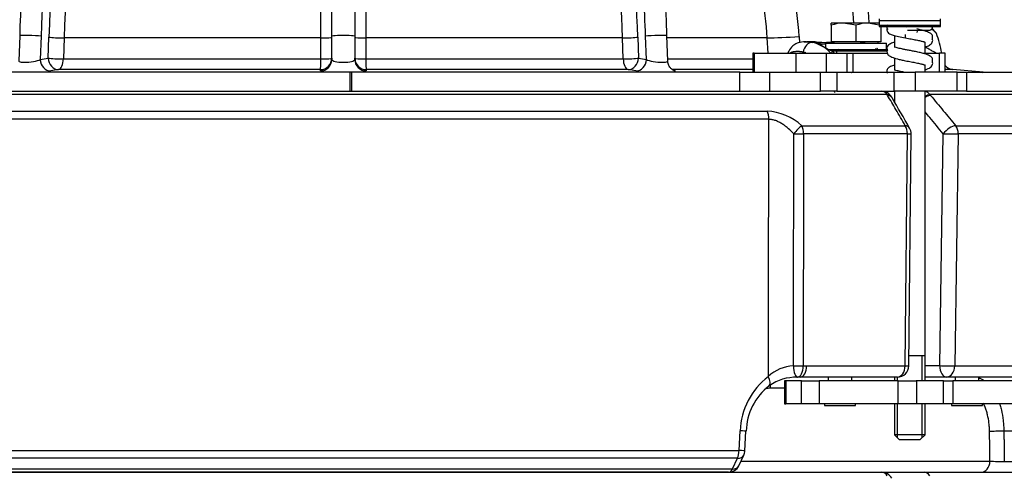
# Model space of a CAD drawing. Units: millimetres. Extents: x 0 to 916, y 1 to 1486.
# Drawn here: x 65 to 90, y 213 to 225 of the extents above; entities that cross this region are included whole.
import ezdxf
from ezdxf.enums import TextEntityAlignment as Align

# ---------------------------------------------------------------- set-up
doc = ezdxf.new("R2010")
doc.units = ezdxf.units.MM
for name, color, linetype in [('C__USERS_HALOUZK', 7, 'Continuous'), ('Default', 7, 'Continuous'), ('H03-318', 7, 'Continuous'), ('H03-320', 7, 'Continuous'), ('H03-333', 7, 'Continuous'), ('H03-340', 7, 'Continuous'), ('SCREW_DIN_933_M8', 7, 'Continuous'), ('STD-000621', 7, 'Continuous'), ('WASHER_DIN_125_1', 7, 'Continuous')]:
    doc.layers.add(name, color=color, linetype=linetype)
doc.styles.add('SEACAD_Arial_Narrow', font='ARIALN.TTF')
doc.dimstyles.new('ISO', dxfattribs={"dimtxt": 4.375, "dimasz": 4.375, "dimexe": 2.1875, "dimexo": 0, "dimgap": 1.09375, "dimtad": 1, "dimlfac": 10, "dimtxsty": 'SEACAD_Arial_Narrow', "dimblk1": '_SE_FILLED', "dimblk2": '_SE_FILLED', "dimsah": 1, "dimcen": 2.1875, "dimadec": 0, "dimazin": 0, "dimtfac": 0.75, "dimtdec": 3, "dimtmove": 0, "dimatfit": 3, "dimfxl": 1, "dimarcsym": 0})

# ---------------------------------------------------------------- blocks, each defined once
blk = doc.blocks.new('SE7')
at = {"layer": 'C__USERS_HALOUZK', "color": 7, "linetype": 'Continuous'}
for p, q in [((83.939, 224.338), (83.899, 224.338)), ((83.899, 224.338), (83.899, 223.838)), ((83.939, 224.338), (85.038, 224.338)), ((83.939, 224.338), (83.939, 223.838)), ((85.038, 224.338), (85.824, 224.338)), ((85.038, 223.838), (85.038, 224.338)), ((85.824, 224.338), (86.373, 224.338)), ((85.824, 224.338), (85.824, 223.838)), ((86.373, 224.338), (86.518, 224.338)), ((86.373, 223.838), (86.373, 224.338)), ((86.518, 224.338), (87.418, 224.338)), ((86.518, 224.338), (86.518, 223.838)), ((88.415, 224.338), (88.792, 224.338)), ((88.792, 223.838), (88.792, 224.338)), ((88.938, 224.338), (88.792, 224.338)), ((88.938, 223.838), (88.938, 224.338)), ((83.563, 223.838), (62.769, 223.838)), ((73.341, 223.838), (62.769, 223.838)), ((73.341, 223.338), (73.341, 223.838)), ((83.563, 223.838), (73.391, 223.838)), ((73.391, 223.338), (73.391, 223.838)), ((83.563, 223.338), (83.563, 223.838)), ((83.563, 223.838), (84.336, 223.838)), ((83.563, 223.338), (83.563, 223.838)), ((83.563, 223.838), (84.336, 223.838)), ((84.336, 223.838), (85.675, 223.838)), ((84.336, 223.838), (84.336, 223.338)), ((84.336, 223.838), (85.675, 223.838)), ((84.336, 223.838), (84.336, 223.338)), ((85.675, 223.338), (85.675, 223.838)), ((85.675, 223.838), (86.101, 223.838)), ((85.675, 223.338), (85.675, 223.838)), ((85.675, 223.838), (86.101, 223.838)), ((86.101, 223.838), (87.601, 223.838)), ((86.101, 223.838), (86.101, 223.338)), ((86.101, 223.838), (87.601, 223.838)), ((86.101, 223.838), (86.101, 223.338)), ((87.601, 223.338), (87.601, 223.838)), ((87.601, 223.838), (88.153, 223.838)), ((87.601, 223.338), (87.601, 223.838)), ((87.601, 223.838), (88.153, 223.838)), ((89.258, 223.838), (88.153, 223.838)), ((88.153, 223.838), (88.153, 223.338)), ((89.258, 223.838), (88.153, 223.838)), ((88.153, 223.838), (88.153, 223.338)), ((89.258, 223.338), (89.258, 223.838)), ((89.258, 223.838), (89.502, 223.838)), ((89.258, 223.338), (89.258, 223.838)), ((89.258, 223.838), (89.502, 223.838)), ((89.502, 223.838), (90.714, 223.838)), ((89.502, 223.838), (89.502, 223.338)), ((89.502, 223.838), (90.714, 223.838)), ((89.502, 223.838), (89.502, 223.338)), ((84.581, 223.338), (85.675, 223.338)), ((84.581, 223.338), (85.675, 223.338)), ((86.101, 223.338), (85.675, 223.338)), ((86.101, 223.338), (85.675, 223.338)), ((86.101, 223.338), (87.601, 223.338)), ((86.101, 223.338), (87.601, 223.338)), ((88.153, 223.338), (87.601, 223.338)), ((88.153, 223.338), (87.601, 223.338)), ((89.258, 223.338), (88.153, 223.338)), ((89.258, 223.338), (88.153, 223.338)), ((89.502, 223.338), (89.258, 223.338)), ((89.502, 223.338), (89.258, 223.338)), ((89.502, 223.338), (90.714, 223.338)), ((89.502, 223.338), (90.714, 223.338)), ((85.878, 215.838), (85.878, 215.738)), ((86.492, 215.738), (86.492, 215.838)), ((89.206, 215.838), (89.206, 215.738)), ((89.824, 215.738), (89.824, 215.838)), ((84.765, 215.738), (84.732, 215.738)), ((84.732, 215.738), (84.732, 215.138)), ((85.176, 215.738), (84.765, 215.738)), ((84.765, 215.738), (84.765, 215.138)), ((85.176, 215.738), (85.242, 215.738)), ((85.176, 215.138), (85.176, 215.738)), ((85.242, 215.738), (85.641, 215.738)), ((85.641, 215.738), (85.641, 215.138)), ((87.71, 215.738), (85.641, 215.738)), ((87.699, 215.738), (88.183, 215.738)), ((87.71, 215.138), (87.71, 215.738)), ((87.71, 215.738), (88.191, 215.738)), ((88.898, 215.738), (88.183, 215.738)), ((88.9, 215.738), (88.191, 215.738)), ((88.191, 215.738), (88.191, 215.138)), ((88.898, 215.138), (88.898, 215.738)), ((88.898, 215.738), (89.142, 215.738)), ((90.819, 215.738), (89.142, 215.738)), ((89.142, 215.738), (89.142, 215.138)), ((84.732, 215.138), (84.765, 215.138)), ((85.176, 215.138), (84.765, 215.138)), ((85.242, 215.138), (85.176, 215.138)), ((85.641, 215.138), (85.242, 215.138)), ((87.71, 215.138), (85.641, 215.138)), ((85.778, 215.138), (85.778, 215.088)), ((85.778, 215.088), (85.876, 215.088)), ((85.876, 215.088), (86.592, 215.088)), ((86.592, 215.088), (86.592, 215.138)), ((88.183, 215.138), (87.699, 215.138)), ((88.191, 215.138), (87.71, 215.138)), ((88.898, 215.138), (88.183, 215.138)), ((88.9, 215.138), (88.191, 215.138)), ((89.142, 215.138), (88.898, 215.138)), ((89.106, 215.138), (89.106, 215.088)), ((89.106, 215.088), (89.262, 215.088)), ((90.819, 215.138), (89.142, 215.138)), ((89.262, 215.088), (89.924, 215.088)), ((89.924, 215.088), (89.924, 215.138))]:
    blk.add_line(p, q, dxfattribs=at)
at = {"layer": 'H03-318', "color": 7, "linetype": 'Continuous'}
for p, q in [((85.532, 224.638), (85.307, 224.638)), ((85.216, 224.366), (85.213, 224.338)), ((85.85, 224.449), (85.834, 224.454)), ((85.867, 224.432), (85.85, 224.449)), ((85.87, 224.42), (85.867, 224.432)), ((85.88, 224.438), (86.14, 224.438)), ((85.88, 224.438), (85.9, 224.432)), ((85.9, 224.432), (85.91, 224.426)), ((85.91, 224.426), (85.988, 224.388)), ((86.105, 224.388), (85.988, 224.388)), ((85.988, 224.388), (86.042, 224.338)), ((86.106, 224.338), (86.105, 224.388)), ((86.14, 224.438), (87.441, 224.438))]:
    blk.add_line(p, q, dxfattribs=at)
for centre, radius, start, end in [((85.212, 223.594), 1.056, 51.4531, 76.5932), ((86.581, 223.658), 0.98, 77.0977, 87.6076), ((86.533, 223.649), 0.997, 73.2971, 77.2729), ((85.883, 224.484), 0.0543, 252.3674, 287.506), ((86.165, 224.62), 0.356, 214.283, 230.4505), ((86.533, 223.649), 0.997, 52.2185, 54.0798), ((84.554, 222.15), 2.559, 40.65, 41.2792)]:
    blk.add_arc(centre, radius, start, end, dxfattribs=at)
for centre, major_axis, ratio, start_param, end_param in [((85.426, 224.324), (-0.063, -0.293), 0.713888, 3.289677, 4.722356), ((85.88, 224.488), (0, -0.05), 0.990432, 5.621255, 6.283185), ((85.887, 224.464), (0.0449, 0.022), 0.885874, 3.953416, 4.795305), ((85.953, 224.388), (0.0328, 0.0377), 0.60246, 3.720741, 5.194683), ((86.14, 224.388), (0, 0.05), 0.707107, 0, 1.570796), ((86.741, 224.388), (-0.9, -0.001), 0.00137, 3.856247, 5.497514)]:
    blk.add_ellipse(centre, major_axis=major_axis, ratio=ratio, start_param=start_param, end_param=end_param, dxfattribs=at)
for points, degree, knots in [([(85.293, 224.638), (85.208, 224.634), (85.097, 224.625), (84.929, 224.528), (84.858, 224.427), (84.825, 224.358), (84.818, 224.342)], 3, [0, 0, 0, 0, 0.3070944, 0.468438, 0.6781263, 0.740277, 0.740277, 0.740277, 0.740277]), ([(85.247, 224.636), (85.259, 224.637), (85.276, 224.638), (85.294, 224.638), (85.3, 224.638)], 3, [0.73286858, 0.73286858, 0.73286858, 0.73286858, 0.77885443, 0.8032462, 0.8032462, 0.8032462, 0.8032462]), ([(85.3, 224.638), (85.308, 224.638), (85.33, 224.638), (85.367, 224.635), (85.411, 224.63), (85.442, 224.624), (85.457, 224.621)], 3, [0.8032462, 0.8032462, 0.8032462, 0.8032462, 0.8333268, 0.8883068, 0.9438431, 1, 1, 1, 1]), ([(85.867, 224.432), (85.778, 224.493), (85.698, 224.544), (85.577, 224.612), (85.536, 224.629), (85.519, 224.637), (85.518, 224.638), (85.521, 224.638)], 3, [0, 0, 0, 0, 0.125, 0.125, 0.25, 0.25, 0.2955688, 0.2955688, 0.2955688, 0.2955688]), ([(85.537, 224.636), (85.545, 224.635), (85.557, 224.634), (85.615, 224.627), (85.685, 224.622), (85.848, 224.622), (85.93, 224.625), (86.018, 224.629)], 3, [0.3336722, 0.3336722, 0.3336722, 0.3336722, 0.375, 0.375, 0.5, 0.5, 0.5943441, 0.5943441, 0.5943441, 0.5943441]), ([(85.714, 224.537), (85.711, 224.539), (85.672, 224.564), (85.608, 224.598), (85.559, 224.623), (85.546, 224.629), (85.546, 224.629)], 3, [0, 0, 0, 0, 0.0241978, 0.3453999, 0.6852558, 0.8343299, 0.8343299, 0.8343299, 0.8343299]), ([(85.793, 224.576), (85.732, 224.576), (85.681, 224.579), (85.636, 224.583), (85.629, 224.584), (85.622, 224.584)], 3, [0.5145683, 0.5145683, 0.5145683, 0.5145683, 0.625, 0.625, 0.6486106, 0.6486106, 0.6486106, 0.6486106]), ([(85.216, 224.366), (85.208, 224.367), (85.192, 224.37), (85.167, 224.374), (85.143, 224.376), (85.12, 224.378), (85.096, 224.379), (85.073, 224.38), (85.045, 224.379), (85.012, 224.377), (84.978, 224.374), (84.949, 224.369), (84.925, 224.363), (84.904, 224.355), (84.889, 224.347), (84.881, 224.341), (84.88, 224.34)], 3, [0, 0, 0, 0, 0.0398292, 0.079871, 0.1201391, 0.1606469, 0.2014077, 0.2424343, 0.2837394, 0.3537264, 0.4252192, 0.4823855, 0.5280755, 0.5755231, 0.6159607, 0.6259563, 0.6259563, 0.6259563, 0.6259563]), ([(86.508, 223.819), (86.507, 223.819), (86.499, 223.826), (86.491, 223.833), (86.484, 223.839)], 3, [0.9695887, 0.9695887, 0.9695887, 0.9695887, 0.97106969, 0.982125, 0.982125, 0.982125, 0.982125]), ([(86.05, 223.307), (86.046, 223.32), (86.042, 223.333), (86.04, 223.338), (86.038, 223.343)], 2, [0.04053121, 0.04053121, 0.04053121, 0.05883253, 0.05883253, 0.06557798, 0.06557798, 0.06557798])]:
    blk.add_open_spline(points, degree=degree, knots=knots, dxfattribs=at)
for points, degree in [([(86.844, 224.601), (86.83, 224.605), (86.815, 224.609), (86.8, 224.613)], 3), ([(85.29, 224.344), (85.253, 224.358), (85.216, 224.366)], 2), ([(87.174, 224.449), (87.167, 224.454), (87.159, 224.458), (87.152, 224.463)], 3), ([(85.797, 223.821), (85.791, 223.831), (85.784, 223.84)], 2)]:
    blk.add_open_spline(points, degree=degree, dxfattribs=at)
at = {"layer": 'H03-320', "color": 7, "linetype": 'Continuous'}
for p, q in [((72.577, 224.738), (72.577, 232.795)), ((73.755, 232.625), (73.755, 224.738)), ((72.866, 224.783), (72.866, 231.16)), ((73.466, 231.16), (73.466, 224.783)), ((88.608, 224.974), (88.69, 224.892)), ((64.683, 224.792), (64.662, 224.135)), ((65.242, 224.783), (65.223, 224.17)), ((65.43, 224.206), (65.448, 224.757)), ((65.847, 224.738), (65.83, 224.187)), ((72.577, 224.738), (65.847, 224.738)), ((72.577, 224.187), (72.577, 224.738)), ((72.866, 224.17), (72.866, 224.783)), ((73.466, 224.783), (73.466, 224.17)), ((80.485, 224.738), (73.755, 224.738)), ((73.755, 224.738), (73.755, 224.187)), ((80.502, 224.187), (80.485, 224.738)), ((80.884, 224.757), (80.902, 224.206)), ((81.109, 224.17), (81.09, 224.783)), ((84.279, 224.738), (81.628, 224.738)), ((81.67, 224.135), (81.649, 224.792)), ((84.301, 224.338), (84.279, 224.738)), ((85.116, 224.772), (85.126, 224.609)), ((65.223, 224.17), (65.43, 224.206)), ((65.83, 224.187), (72.577, 224.187)), ((72.866, 224.206), (72.866, 224.17)), ((73.466, 224.17), (73.466, 224.206)), ((73.755, 224.187), (80.502, 224.187)), ((80.902, 224.206), (81.109, 224.17)), ((81.669, 224.187), (83.899, 224.187)), ((65.702, 223.907), (65.495, 223.871)), ((72.567, 223.907), (65.702, 223.907)), ((72.567, 223.871), (72.567, 223.907)), ((73.765, 223.907), (73.765, 223.871)), ((80.63, 223.907), (73.765, 223.907)), ((80.837, 223.871), (80.63, 223.907)), ((83.899, 223.907), (81.792, 223.907)), ((81.859, 223.874), (81.875, 223.871)), ((89.143, 223.907), (88.938, 223.907)), ((89.936, 223.838), (89.143, 223.907)), ((89.73, 223.847), (89.73, 223.846)), ((89.73, 223.846), (89.822, 223.838))]:
    blk.add_line(p, q, dxfattribs=at)
for centre, radius, start, end in [((93.492, 224.098), 28.818, 161.7087, 178.6193), ((74.746, 224.116), 10.391, 3.62, 17.7017), ((49.23, 223.764), 32.436, 1.8161, 5.7218), ((74.93, 224.207), 9.364, 3.2539, 17.5099), ((2899.421, 489.246), 2825.252, 185.323801, 185.364106), ((88.619, 224.821), 0.1, 19.123, 45.0001), ((86.294, 223.927), 2.591, 9.1446, 21.0302), ((89.169, 224.206), 0.3, 219.854, 265), ((90.814, 231.685), 7.907, 262.1789, 263.4305)]:
    blk.add_arc(centre, radius, start, end, dxfattribs=at)
for centre, major_axis, ratio, start_param, end_param in [((73.426, 223.738), (0, 15.989), 0.5, 0.825272, 1.507014), ((73.676, 223.738), (0, 15.689), 0.5, 0.825272, 1.507014), ((73.426, 223.738), (0, 16.4), 0.5, 0.967374, 1.507059), ((72.656, 223.738), (0, 15.689), 0.5, 4.776171, 5.051327), ((72.906, 223.738), (0, 15.989), 0.5, 4.776171, 5.051327), ((72.906, 223.738), (0, 16.4), 0.5, 4.776126, 4.910637), ((64.983, 224.783), (0.3, -0.01), 0.055161, 0.524479, 3.141593), ((73.166, 224.783), (0.3, 0), 0.063694, 0, 3.141593), ((81.349, 224.783), (-0.3, -0.01), 0.055161, 3.141593, 5.758706), ((65.708, 224.757), (-0.3, 0.01), 0.0552, 0.524481, 2.057768), ((72.566, 224.757), (-0.3, 0), 0.063739, 1.608305, 3.141593), ((73.766, 224.757), (0.3, 0), 0.063739, 3.141593, 4.67488), ((80.625, 224.757), (0.3, 0.01), 0.0552, 4.225417, 5.758705), ((85.34, 224.834), (-1.498, -0.086), 0.032637, 0.780867, 1.418224), ((65.483, 224.17), (0.052, -0.296), 0.862734, 4.56266, 6.130271), ((65.69, 224.206), (-0.3, 0.01), 0.0552, 0.524481, 2.057851), ((65.69, 224.206), (0.052, -0.296), 0.862735, 4.562665, 6.130194), ((65.69, 224.206), (0, -0.3), 0.467178, 0.087266, 1.507059), ((72.566, 224.206), (0.3, 0), 0.9962, 4.715657, 6.283185), ((72.566, 224.206), (0, -0.3), 0.037494, 0.087266, 1.507059), ((72.566, 224.17), (-0.3, 0), 0.9962, 1.573982, 3.141593), ((72.566, 224.206), (-0.3, 0), 0.063739, 1.608223, 3.141593), ((73.766, 224.206), (0.3, 0), 0.9962, 3.141593, 4.709121), ((73.766, 224.206), (-0.3, 0), 0.063739, 0, 1.53337), ((73.766, 224.17), (0.3, 0), 0.9962, 3.141593, 4.709204), ((73.766, 224.206), (0, -0.3), 0.037494, 4.776126, 6.195919), ((80.642, 224.206), (-0.3, -0.01), 0.0552, 1.083742, 2.617112), ((80.642, 224.206), (0, -0.3), 0.467178, 4.776126, 6.195919), ((80.642, 224.206), (0.052, 0.296), 0.862735, 3.294584, 4.862113), ((80.849, 224.17), (0.052, 0.296), 0.862734, 3.294507, 4.862118), ((81.889, 224.17), (0.052, 0.296), 0.862734, 3.141889, 3.288136)]:
    blk.add_ellipse(centre, major_axis=major_axis, ratio=ratio, start_param=start_param, end_param=end_param, dxfattribs=at)
for points, knots in [([(86.798, 226.737), (86.828, 226.408), (86.859, 226.079), (86.889, 225.75), (86.907, 225.558), (86.925, 225.367), (86.942, 225.176), (86.944, 225.16), (86.945, 225.144), (86.947, 225.128)], [0, 0, 0, 0, 0.3762311, 0.3762311, 0.3762311, 0.5951763, 0.5951763, 0.5951763, 0.613269, 0.613269, 0.613269, 0.613269]), ([(88.714, 224.853), (88.714, 224.853), (88.699, 224.868), (88.647, 224.917), (88.622, 224.942), (88.589, 224.973)], [0.5003999, 0.5003999, 0.5003999, 0.5003999, 0.625, 0.625, 0.7026178, 0.7026178, 0.7026178, 0.7026178]), ([(88.722, 224.329), (88.699, 224.342), (88.661, 224.363), (88.605, 224.394), (88.562, 224.418), (88.516, 224.443), (88.471, 224.468), (88.441, 224.484), (88.428, 224.492)], [0.7057451, 0.7057451, 0.7057451, 0.7057451, 0.7564071, 0.7782943, 0.8002294, 0.8222138, 0.8442485, 0.8608172, 0.8608172, 0.8608172, 0.8608172]), ([(64.662, 224.134), (64.662, 224.129), (64.665, 224.124), (64.69, 224.107), (64.741, 224.099), (64.88, 224.099), (64.965, 224.107), (65.119, 224.134), (65.184, 224.151), (65.223, 224.17)], [0.1696163, 0.1696163, 0.1696163, 0.1696163, 0.25, 0.25, 0.5, 0.5, 0.75, 0.75, 1, 1, 1, 1]), ([(72.866, 224.17), (72.866, 224.151), (72.897, 224.133), (73.006, 224.107), (73.086, 224.099), (73.246, 224.099), (73.325, 224.107), (73.436, 224.134), (73.466, 224.151), (73.466, 224.17)], [0, 0, 0, 0, 0.25, 0.25, 0.5, 0.5, 0.75, 0.75, 1, 1, 1, 1]), ([(81.109, 224.17), (81.149, 224.151), (81.214, 224.133), (81.366, 224.107), (81.452, 224.099), (81.591, 224.099), (81.642, 224.107), (81.668, 224.125), (81.67, 224.129), (81.67, 224.134)], [0, 0, 0, 0, 0.25, 0.25, 0.5, 0.5, 0.75, 0.75, 0.8311143, 0.8311143, 0.8311143, 0.8311143]), ([(81.861, 223.87), (81.861, 223.87), (81.858, 223.87), (81.842, 223.876), (81.805, 223.894), (81.747, 223.938), (81.695, 224.014), (81.668, 224.089), (81.672, 224.128), (81.673, 224.134)], [0.1942385, 0.1942385, 0.1942385, 0.1942385, 0.2725237, 0.3514733, 0.4370515, 0.586262, 0.76737, 0.9663377, 1, 1, 1, 1])]:
    blk.add_open_spline(points, degree=3, knots=knots, dxfattribs=at)
at = {"layer": 'H03-333', "color": 7, "linetype": 'Continuous'}
for p, q in [((87.422, 223.25), (58.91, 223.25)), ((61.751, 223.338), (84.581, 223.338)), ((87.433, 223.23), (87.422, 223.25)), ((88.542, 223.25), (88.559, 223.23)), ((94.134, 223.25), (88.542, 223.25)), ((87.55, 223.168), (87.541, 223.184)), ((62.056, 222.819), (84.276, 222.819)), ((84.321, 222.602), (62.011, 222.602)), ((85.183, 222.435), (87.893, 222.435)), ((87.952, 222.218), (85.232, 222.218)), ((87.891, 216.133), (87.952, 222.218)), ((87.988, 216.135), (88.049, 222.22)), ((88.801, 216.138), (88.889, 222.223)), ((89.282, 222.218), (89.194, 216.133)), ((89.217, 222.435), (91.335, 222.435)), ((91.408, 222.218), (89.282, 222.218)), ((85.218, 216.13), (85.31, 216.133)), ((85.31, 216.133), (87.891, 216.133)), ((88.415, 216.138), (88.801, 216.138)), ((89.194, 216.133), (91.228, 216.133)), ((87.688, 215.838), (85.142, 215.838)), ((88.973, 215.838), (88.415, 215.838)), ((90.979, 215.838), (88.973, 215.838)), ((84.732, 215.543), (84.352, 215.543)), ((83.54, 213.912), (83.568, 214.427)), ((83.694, 213.902), (83.721, 214.416)), ((91.416, 214.417), (90.481, 214.417)), ((62.792, 213.912), (83.54, 213.912)), ((83.497, 213.706), (62.835, 213.706)), ((83.366, 213.426), (83.497, 213.706)), ((83.534, 213.511), (83.666, 213.79)), ((83.6, 213.633), (90.116, 213.633)), ((90.492, 213.622), (91.174, 213.622)), ((59.054, 213.338), (87.278, 213.338)), ((62.966, 213.426), (83.366, 213.426)), ((83.263, 213.338), (63.069, 213.338)), ((87.278, 213.338), (88.387, 213.338)), ((88.387, 213.338), (93.922, 213.338))]:
    blk.add_line(p, q, dxfattribs=at)
for centre, radius, start, end in [((87.278, 223.038), 0.3, 29.2465, 90), ((-108.304, 109.089), 226.655, 29.98744, 30.21964), ((84.168, 221.299), 1.524, 48.1912, 85.9332), ((87.75, 222.223), 0.3, 359.4214, 30.0526), ((84.99, 215.156), 0.974, 91.6314, 134.5995), ((87.688, 216.138), 0.3, 270, 359.4213), ((85.452, 214.351), 1.886, 127.4022, 177.7016), ((85.042, 214.583), 1.251, 88.9818, 124.6441), ((85.142, 214.806), 1.032, 90.0043, 94.1215), ((85.276, 214.379), 1.551, 127.5324, 178.6335), ((83.394, 213.918), 0.3, 334.8447, 356.9485), ((83.263, 213.638), 0.3, 270, 334.8446), ((90.431, 218.194), 4.572, 266.0479, 270.7638), ((87.278, 213.038), 0.3, 29.2465, 90)]:
    blk.add_arc(centre, radius, start, end, dxfattribs=at)
for centre, major_axis, ratio, start_param, end_param in [((87.278, 223.038), (0, -0.3), 0.679891, 2.356194, 3.141593), ((87.278, 223.038), (-0.262, -0.147), 0.593211, 3.137392, 3.841439), ((88.387, 223.038), (0, 0.3), 0.733313, 5.497787, 6.152687), ((88.387, 223.038), (0.229, 0.194), 0.393321, 0.55025, 1.131284), ((87.289, 223.018), (-0.26, -0.15), 0.581932, 3.140193, 3.8331), ((88.403, 223.018), (0.231, 0.191), 0.407473, 0.554312, 1.197232), ((84.166, 222.607), (0, -0.3), 0.519158, 1.553343, 2.356194), ((85.066, 222.223), (-0.188, -0.234), 0.227907, 3.792254, 4.915606), ((85.066, 222.223), (0.3, -0.001), 0.019394, 4.40732, 5.296699), ((85.066, 222.223), (0, 0.3), 0.551669, 4.694936, 5.497787), ((87.75, 222.223), (-0.26, -0.15), 0.581735, 3.141593, 3.836839), ((87.75, 222.223), (0, -0.3), 0.67606, 1.553343, 2.356194), ((87.75, 222.223), (-0.3, 0.003), 0.014421, 2.313251, 3.141593), ((89.061, 222.223), (0.231, 0.191), 0.407335, 0.550883, 2.028803), ((89.061, 222.223), (0.3, -0.004), 0.010097, 4.101597, 5.540876), ((89.061, 222.223), (0, -0.3), 0.736847, 1.553343, 2.356194), ((85.052, 216.135), (-0.014, 0.3), 0.298628, 1.574834, 3.167997), ((85.052, 216.135), (0.3, -0.001), 0.019402, 4.40971, 5.299184), ((85.052, 216.135), (-0.021, 0.299), 0.551919, 3.111372, 4.655805), ((85.142, 216.138), (0, -0.3), 0.557945, 0, 1.553343), ((87.688, 216.138), (0, 0.3), 0.676542, 3.141593, 4.694936), ((87.688, 216.138), (-0.3, 0.003), 0.014422, 2.313906, 3.141317), ((88.973, 216.138), (0, 0.3), 0.573576, 1.570796, 3.141593), ((88.973, 216.138), (0.3, -0.004), 0.010098, 4.101597, 5.540221), ((88.973, 216.138), (0, 0.3), 0.736404, 3.141593, 4.694936), ((84.15, 215.855), (-0.178, 0.241), 0.431898, 3.133927, 4.38227), ((84.531, 215.538), (0, 0.3), 0.597619, 1.247817, 1.553343), ((83.422, 214.432), (-0.3, 0.016), 0.009732, 3.130989, 4.203176), ((90.354, 214.401), (0.3, 0.004), 0.051411, 1.134361, 2.548561), ((83.394, 213.918), (0, -0.3), 0.486231, 0.785398, 1.553343), ((83.394, 213.918), (-0.272, 0.128), 0.624374, 2.229107, 3.141593), ((83.394, 213.918), (-0.3, 0.016), 0.009673, 3.141238, 4.204429), ((83.263, 213.638), (-0.272, 0.128), 0.624376, 2.229289, 3.141631), ((89.867, 213.638), (0, 0.3), 0.830553, 3.141593, 4.694936), ((83.263, 213.638), (0, -0.3), 0.486454, 0, 0.785398), ((87.278, 213.038), (0, -0.3), 0.679891, 2.356194, 3.141593), ((88.387, 213.038), (0, 0.3), 0.733313, 5.497787, 6.283185)]:
    blk.add_ellipse(centre, major_axis=major_axis, ratio=ratio, start_param=start_param, end_param=end_param, dxfattribs=at)
for points, knots in [([(87.893, 222.435), (87.812, 222.576), (87.73, 222.716), (87.649, 222.857), (87.648, 222.858), (87.648, 222.859), (87.647, 222.861), (87.576, 222.984), (87.505, 223.107), (87.433, 223.23)], [0, 0, 0, 0, 0.531038, 0.531038, 0.531038, 0.535249, 0.535249, 0.535249, 1, 1, 1, 1]), ([(88.559, 223.23), (88.67, 223.096), (88.781, 222.962), (88.892, 222.828), (89, 222.697), (89.109, 222.566), (89.217, 222.435)], [0, 0, 0, 0, 0.505787, 0.505787, 0.505787, 1, 1, 1, 1]), ([(88.889, 222.223), (88.771, 222.365), (88.654, 222.507), (88.537, 222.648), (88.496, 222.697), (88.456, 222.747), (88.415, 222.796)], [0, 0, 0, 0, 0.5352507, 0.5352507, 0.5352507, 0.7202234, 0.7202234, 0.7202234, 0.7202234]), ([(84.307, 215.849), (84.308, 216.27), (84.308, 216.691), (84.309, 217.112), (84.313, 218.942), (84.317, 220.772), (84.321, 222.602)], [0, 0, 0, 0, 0.18693, 0.18693, 0.18693, 1, 1, 1, 1]), ([(84.976, 222.217), (84.932, 222.266), (84.885, 222.313), (84.81, 222.378), (84.785, 222.4), (84.732, 222.44), (84.704, 222.46), (84.648, 222.496), (84.619, 222.512), (84.561, 222.542), (84.531, 222.556), (84.47, 222.578), (84.44, 222.586), (84.38, 222.598), (84.35, 222.601), (84.321, 222.602)], [0, 0, 0, 0, 0.25, 0.25, 0.375, 0.375, 0.5, 0.5, 0.625, 0.625, 0.75, 0.75, 0.875, 0.875, 1, 1, 1, 1]), ([(84.963, 216.13), (84.964, 216.592), (84.965, 217.055), (84.966, 217.517), (84.969, 219.084), (84.973, 220.651), (84.976, 222.217)], [0, 0, 0, 0, 0.227933, 0.227933, 0.227933, 1, 1, 1, 1]), ([(85.232, 222.218), (85.23, 221.476), (85.228, 220.735), (85.227, 219.993), (85.224, 218.706), (85.221, 217.418), (85.218, 216.13)], [0, 0, 0, 0, 0.365319, 0.365319, 0.365319, 1, 1, 1, 1]), ([(89.827, 215.812), (89.827, 215.812), (89.828, 215.812), (89.854, 215.803), (89.88, 215.792), (89.925, 215.768), (89.946, 215.756), (89.966, 215.742)], [0.1241156, 0.1241156, 0.1241156, 0.1241156, 0.125, 0.125, 0.1875, 0.1875, 0.2380854, 0.2380854, 0.2380854, 0.2380854]), ([(90.106, 214.406), (90.105, 214.444), (90.104, 214.483), (90.098, 214.558), (90.095, 214.596), (90.081, 214.707), (90.068, 214.779), (90.043, 214.882), (90.034, 214.916), (90.013, 214.982), (90.002, 215.014), (89.975, 215.081), (89.96, 215.116), (89.943, 215.15)], [0, 0, 0, 0, 0.0625, 0.0625, 0.125, 0.125, 0.25, 0.25, 0.3125, 0.3125, 0.375, 0.375, 0.4493113, 0.4493113, 0.4493113, 0.4493113]), ([(90.366, 215.14), (90.371, 215.126), (90.376, 215.111), (90.393, 215.055), (90.404, 215.013), (90.435, 214.883), (90.451, 214.794), (90.468, 214.655), (90.472, 214.607), (90.478, 214.512), (90.48, 214.465), (90.481, 214.417)], [0.6650373, 0.6650373, 0.6650373, 0.6650373, 0.6875, 0.6875, 0.75, 0.75, 0.875, 0.875, 0.9375, 0.9375, 1, 1, 1, 1]), ([(90.116, 213.633), (90.113, 213.833), (90.111, 214.032), (90.108, 214.232), (90.107, 214.29), (90.106, 214.348), (90.106, 214.406)], [0, 0, 0, 0, 0.774846, 0.774846, 0.774846, 1, 1, 1, 1])]:
    blk.add_open_spline(points, degree=3, knots=knots, dxfattribs=at)
for points, degree in [([(84.352, 215.543), (84.311, 215.543), (84.27, 215.54), (84.229, 215.534)], 3), ([(90.481, 214.417), (90.486, 214.019), (90.492, 213.622)], 2)]:
    blk.add_open_spline(points, degree=degree, dxfattribs=at)
at = {"layer": 'H03-340', "color": 7, "linetype": 'Continuous'}
for centre, major_axis, ratio, start_param, end_param in [((87.919, 224.838), (-0.0191, -0.0982), 0.188525, 4.89737, 6.283185), ((88.177, 224.874), (0.02, 0.098), 0.319089, 4.861989, 5.506475), ((87.919, 224.838), (-0.0191, -0.0982), 0.188525, 0, 0.029491)]:
    blk.add_ellipse(centre, major_axis=major_axis, ratio=ratio, start_param=start_param, end_param=end_param, dxfattribs=at)
for points, knots in [([(87.435, 225.078), (87.434, 225.076), (87.428, 225.071), (87.418, 225.048), (87.414, 225.017), (87.419, 224.986), (87.428, 224.969), (87.433, 224.961)], [0, 0, 0, 0, 0.0096903, 0.0436356, 0.0814609, 0.1241296, 0.1657633, 0.1657633, 0.1657633, 0.1657633]), ([(87.422, 224.985), (87.421, 224.984), (87.417, 224.97), (87.413, 224.941), (87.422, 224.909), (87.441, 224.876), (87.487, 224.841), (87.577, 224.808), (87.719, 224.775), (87.831, 224.753), (87.901, 224.74)], [0.1430795, 0.1430795, 0.1430795, 0.1430795, 0.1482953, 0.2109424, 0.2507181, 0.3013732, 0.4311793, 0.5963994, 0.7886797, 1, 1, 1, 1]), ([(87.933, 225.021), (87.908, 225.025), (87.874, 225.031), (87.841, 225.037), (87.833, 225.038)], [0.3302836, 0.3302836, 0.3302836, 0.3302836, 0.4229852, 0.4580387, 0.4580387, 0.4580387, 0.4580387]), ([(87.953, 224.939), (87.983, 224.939), (88.057, 224.94), (88.192, 224.94), (88.33, 224.94), (88.438, 224.939), (88.493, 224.939), (88.508, 224.939), (88.51, 224.939), (88.51, 224.939)], [0, 0, 0, 0, 0.0830803, 0.2428235, 0.4030249, 0.5631545, 0.7229863, 0.8021369, 0.8193466, 0.8193466, 0.8193466, 0.8193466]), ([(88.604, 224.709), (88.608, 224.717), (88.617, 224.746), (88.611, 224.797), (88.583, 224.839), (88.531, 224.878), (88.436, 224.915), (88.314, 224.947), (88.242, 224.963), (88.198, 224.972)], [0.7598788, 0.7598788, 0.7598788, 0.7598788, 0.7720336, 0.8018966, 0.8236514, 0.8645879, 0.9241679, 0.9601961, 1, 1, 1, 1]), ([(88.416, 224.937), (88.419, 224.937), (88.43, 224.937), (88.453, 224.938), (88.467, 224.938), (88.477, 224.938)], [0.9393988, 0.9393988, 0.9393988, 0.9393988, 0.94804424, 0.96684064, 1, 1, 1, 1]), ([(88.477, 224.938), (88.487, 224.938), (88.505, 224.938), (88.515, 224.939), (88.52, 224.939), (88.529, 224.94), (88.542, 224.942), (88.562, 224.949), (88.587, 224.966), (88.607, 224.994), (88.616, 225.022), (88.614, 225.036), (88.614, 225.04)], [0, 0, 0, 0, 0.24187, 0.479401, 0.550272, 0.569898, 0.598012, 0.670032, 0.753088, 0.864852, 0.970963, 1, 1, 1, 1]), ([(88.615, 224.95), (88.614, 224.961), (88.61, 224.99), (88.6, 225.006), (88.592, 225.014)], [0.8076292, 0.8076292, 0.8076292, 0.8076292, 0.8517047, 0.9233432, 0.9233432, 0.9233432, 0.9233432]), ([(87.612, 224.624), (87.595, 224.619), (87.539, 224.601), (87.478, 224.573), (87.432, 224.527), (87.413, 224.486), (87.413, 224.439), (87.422, 224.416), (87.423, 224.412)], [0.5502541, 0.5502541, 0.5502541, 0.5502541, 0.5725662, 0.623887, 0.6495238, 0.6746498, 0.7003128, 0.7059423, 0.7059423, 0.7059423, 0.7059423]), ([(87.901, 224.74), (87.955, 224.729), (88.045, 224.712), (88.183, 224.686), (88.292, 224.662), (88.361, 224.644), (88.4, 224.631), (88.416, 224.626), (88.42, 224.626), (88.421, 224.627)], [0, 0, 0, 0, 0.046124, 0.0886084, 0.1277755, 0.1632761, 0.1798545, 0.1955775, 0.2116899, 0.2116899, 0.2116899, 0.2116899]), ([(88.41, 224.502), (88.443, 224.511), (88.512, 224.534), (88.587, 224.583), (88.615, 224.645), (88.616, 224.684), (88.61, 224.705), (88.607, 224.712)], [0.5640842, 0.5640842, 0.5640842, 0.5640842, 0.6061319, 0.661743, 0.6874011, 0.707791, 0.7203483, 0.7203483, 0.7203483, 0.7203483]), ([(87.427, 224.42), (87.427, 224.42), (87.421, 224.408), (87.411, 224.376), (87.424, 224.316), (87.462, 224.277), (87.544, 224.23), (87.661, 224.193), (87.79, 224.162), (87.859, 224.148), (87.901, 224.14)], [0.7359257, 0.7359257, 0.7359257, 0.7359257, 0.7367781, 0.7581756, 0.7907638, 0.8246117, 0.8717243, 0.9308264, 0.9643184, 1, 1, 1, 1]), ([(88.196, 224.372), (88.156, 224.38), (88.089, 224.393), (87.98, 224.415), (87.884, 224.433), (87.781, 224.455), (87.688, 224.476), (87.627, 224.494), (87.609, 224.499), (87.607, 224.498), (87.607, 224.498)], [0, 0, 0, 0, 0.03572, 0.0687671, 0.0991014, 0.1268999, 0.1743214, 0.2118378, 0.2406095, 0.2421492, 0.2421492, 0.2421492, 0.2421492]), ([(88.604, 224.111), (88.607, 224.118), (88.616, 224.146), (88.61, 224.197), (88.582, 224.239), (88.53, 224.278), (88.435, 224.315), (88.313, 224.347), (88.241, 224.363), (88.196, 224.372)], [0.7608047, 0.7608047, 0.7608047, 0.7608047, 0.7720336, 0.8018966, 0.8236514, 0.8645879, 0.9241679, 0.9601961, 1, 1, 1, 1]), ([(87.612, 224.024), (87.594, 224.019), (87.538, 224.001), (87.476, 223.973), (87.431, 223.927), (87.411, 223.886), (87.412, 223.838), (87.421, 223.815), (87.423, 223.81)], [0.5496159, 0.5496159, 0.5496159, 0.5496159, 0.5725662, 0.623887, 0.6495238, 0.6746498, 0.7003128, 0.706883, 0.706883, 0.706883, 0.706883]), ([(87.901, 224.14), (87.955, 224.129), (88.045, 224.112), (88.183, 224.086), (88.292, 224.062), (88.361, 224.044), (88.4, 224.031), (88.416, 224.026), (88.42, 224.026), (88.421, 224.027)], [0, 0, 0, 0, 0.046124, 0.0886084, 0.1277755, 0.1632761, 0.1798545, 0.1955775, 0.2116899, 0.2116899, 0.2116899, 0.2116899]), ([(88.419, 223.905), (88.448, 223.913), (88.514, 223.936), (88.587, 223.983), (88.615, 224.045), (88.616, 224.085), (88.61, 224.106), (88.606, 224.114)], [0.5679336, 0.5679336, 0.5679336, 0.5679336, 0.6061319, 0.661743, 0.6874011, 0.707791, 0.721434, 0.721434, 0.721434, 0.721434]), ([(87.86, 223.838), (87.839, 223.842), (87.774, 223.856), (87.687, 223.876), (87.625, 223.894), (87.608, 223.899), (87.606, 223.898), (87.606, 223.898)], [0.1062888, 0.1062888, 0.1062888, 0.1062888, 0.1268999, 0.1743214, 0.2118378, 0.2406095, 0.2421492, 0.2421492, 0.2421492, 0.2421492])]:
    blk.add_open_spline(points, degree=3, knots=knots, dxfattribs=at)
at = {"layer": 'SCREW_DIN_933_M8', "color": 7, "linetype": 'Continuous'}
for p, q in [((86.276, 225.128), (85.951, 225.128)), ((85.951, 225.07), (85.951, 225.128)), ((85.951, 225.07), (85.951, 224.636)), ((86.926, 225.128), (86.276, 225.128)), ((86.601, 225.07), (86.276, 225.128)), ((86.601, 225.07), (86.601, 224.636)), ((87.215, 225.128), (86.926, 225.128)), ((87.215, 225.076), (86.926, 225.128)), ((87.251, 225.038), (87.251, 224.636)), ((87.251, 225.038), (87.251, 224.636)), ((86.601, 224.636), (85.951, 224.636)), ((86.02, 224.636), (86.02, 224.598)), ((87.251, 224.636), (86.601, 224.636)), ((87.183, 224.598), (87.183, 224.636))]:
    blk.add_line(p, q, dxfattribs=at)
for centre in [(86.287, 224.125), (86.937, 224.125)]:
    blk.add_arc(centre, 1.003, 90.6528, 109.6034, dxfattribs=at)
at = {"layer": 'STD-000621', "color": 7, "linetype": 'Continuous'}
for p, q in [((87.615, 224.801), (87.615, 224.498)), ((87.615, 224.801), (87.615, 224.498)), ((88.415, 224.919), (88.415, 224.939)), ((88.415, 224.919), (88.415, 224.939)), ((88.415, 224.318), (88.415, 224.627)), ((88.415, 224.318), (88.415, 224.627)), ((87.615, 224.211), (87.615, 223.898)), ((87.615, 224.211), (87.615, 223.898)), ((88.415, 223.838), (88.415, 224.027)), ((88.415, 223.838), (88.415, 224.027)), ((87.615, 223.338), (87.615, 223.053)), ((87.615, 223.338), (87.615, 223.053)), ((88.415, 216.399), (88.415, 223.338)), ((88.415, 216.399), (88.415, 223.338)), ((88.415, 216.399), (87.99, 216.399)), ((88.415, 216.398), (87.99, 216.398)), ((88.415, 216.399), (87.991, 216.399)), ((88.415, 216.398), (87.991, 216.398)), ((88.339, 216.398), (88.339, 216.399)), ((88.339, 216.398), (88.339, 216.399)), ((88.339, 215.738), (88.339, 216.398)), ((88.339, 215.738), (88.339, 216.398)), ((88.415, 215.738), (88.415, 216.398)), ((88.415, 215.738), (88.415, 216.398)), ((87.615, 215.838), (87.615, 215.738)), ((87.615, 215.838), (87.615, 215.738)), ((87.692, 215.738), (87.692, 215.838)), ((87.692, 215.738), (87.692, 215.838)), ((87.615, 215.138), (87.615, 214.323)), ((87.615, 215.138), (87.615, 214.323)), ((87.692, 214.246), (87.692, 215.138)), ((87.692, 214.246), (87.692, 215.138)), ((88.339, 214.246), (88.339, 215.138)), ((88.339, 214.246), (88.339, 215.138)), ((88.415, 214.323), (88.415, 215.138)), ((88.415, 214.323), (88.415, 215.138)), ((88.415, 214.323), (87.615, 214.323)), ((87.615, 214.323), (87.74, 214.198)), ((88.415, 214.323), (87.615, 214.323)), ((87.615, 214.323), (87.74, 214.198)), ((88.29, 214.198), (88.415, 214.323)), ((88.29, 214.198), (88.415, 214.323)), ((87.74, 214.198), (88.29, 214.198)), ((87.74, 214.198), (88.29, 214.198))]:
    blk.add_line(p, q, dxfattribs=at)
at = {"layer": 'WASHER_DIN_125_1', "color": 7, "linetype": 'Continuous'}
for p, q in [((87.215, 225.236), (87.215, 225.076)), ((87.215, 225.198), (88.815, 225.198)), ((87.215, 225.198), (87.215, 225.038)), ((87.215, 225.076), (88.815, 225.076)), ((88.815, 225.076), (88.815, 225.236)), ((88.815, 225.038), (88.815, 225.198)), ((87.215, 225.038), (88.815, 225.038)), ((85.801, 224.598), (87.401, 224.598)), ((85.801, 224.598), (85.801, 224.466)), ((87.401, 224.438), (87.401, 224.598))]:
    blk.add_line(p, q, dxfattribs=at)
blk = doc.blocks.new('DMBLK1328')
at = {"layer": 'Default', "linetype": 'Continuous'}
for points in [[(142.468, 243.009), (141.739, 247.384), (141.009, 243.009)], [(142.468, 86.913), (141.009, 86.913), (141.739, 82.538)]]:
    blk.add_hatch(color=7, dxfattribs=at).paths.add_polyline_path(points)
at = {"layer": 'Default', "color": 7, "linetype": 'Continuous'}
for p, q in [((83.395, 247.384), (143.926, 247.384)), ((141.739, 247.384), (141.739, 82.538)), ((90.566, 82.538), (143.926, 82.538))]:
    blk.add_line(p, q, dxfattribs=at)
at = {"layer": 'Default', "color": 7, "linetype": 'Continuous', "style": 'SEACAD_Arial_Narrow'}
blk.add_text('1648', height=4.375, rotation=90, dxfattribs=at).set_placement((136.27, 160.039), align=Align.TOP_LEFT)
blk = doc.blocks.new('_SE_FILLED')
at = {"color": 0}
blk.add_line((0, 0), (-1, 0), dxfattribs=at)
blk.add_solid([(0, 0), (-1, -0.1665), (-1, 0.1665), (0, 0)], dxfattribs=at)
blk = doc.blocks.new('DMBLK1329')
at = {"layer": 'Default', "linetype": 'Continuous'}
for points in [[(53.541, 256.017), (49.166, 255.287), (53.541, 254.558)], [(79.02, 256.017), (79.02, 254.558), (83.395, 255.287)]]:
    blk.add_hatch(color=7, dxfattribs=at).paths.add_polyline_path(points)
at = {"layer": 'Default', "color": 7, "linetype": 'Continuous'}
for p, q in [((49.166, 169.038), (49.166, 257.475)), ((83.395, 247.384), (83.395, 257.475)), ((49.166, 255.287), (83.395, 255.287))]:
    blk.add_line(p, q, dxfattribs=at)
at = {"layer": 'Default', "color": 7, "linetype": 'Continuous', "style": 'SEACAD_Arial_Narrow'}
blk.add_text('342', height=4.375, dxfattribs=at).set_placement((62.502, 260.756), align=Align.TOP_LEFT)
blk = doc.blocks.new('DMBLK1330')
at = {"layer": 'Default', "linetype": 'Continuous'}
for points in [[(79.02, 256.027), (79.02, 254.569), (83.395, 255.298)], [(100.241, 256.027), (95.866, 255.298), (100.241, 254.569)]]:
    blk.add_hatch(color=7, dxfattribs=at).paths.add_polyline_path(points)
at = {"layer": 'Default', "color": 7, "linetype": 'Continuous'}
for p, q in [((83.395, 247.384), (83.395, 257.485)), ((95.866, 169.838), (95.866, 257.485)), ((109.137, 255.298), (74.645, 255.298))]:
    blk.add_line(p, q, dxfattribs=at)
at = {"layer": 'Default', "color": 7, "linetype": 'Continuous', "style": 'SEACAD_Arial_Narrow'}
blk.add_text('125', height=4.375, dxfattribs=at).set_placement((100.646, 260.767), align=Align.TOP_LEFT)
blk = doc.blocks.new('DMBLK1331')
at = {"layer": 'Default', "linetype": 'Continuous'}
for points in [[(53.541, 266.517), (49.166, 265.787), (53.541, 265.058)], [(90.223, 266.517), (90.223, 265.058), (94.598, 265.787)]]:
    blk.add_hatch(color=7, dxfattribs=at).paths.add_polyline_path(points)
at = {"layer": 'Default', "color": 7, "linetype": 'Continuous'}
for p, q in [((49.166, 169.038), (49.166, 267.975)), ((94.598, 244.886), (94.598, 267.975)), ((49.166, 265.787), (94.598, 265.787))]:
    blk.add_line(p, q, dxfattribs=at)
at = {"layer": 'Default', "color": 7, "linetype": 'Continuous', "style": 'SEACAD_Arial_Narrow'}
blk.add_text('454', height=4.375, dxfattribs=at).set_placement((68.054, 271.256), align=Align.TOP_LEFT)
blk = doc.blocks.new('DMBLK1332')
at = {"layer": 'Default', "linetype": 'Continuous'}
for points in [[(90.223, 266.527), (90.223, 265.069), (94.598, 265.798)], [(100.241, 266.527), (95.866, 265.798), (100.241, 265.069)]]:
    blk.add_hatch(color=7, dxfattribs=at).paths.add_polyline_path(points)
at = {"layer": 'Default', "color": 7, "linetype": 'Continuous'}
for p, q in [((94.598, 244.886), (94.598, 267.985)), ((95.866, 169.838), (95.866, 267.985)), ((85.848, 265.798), (106.254, 265.798))]:
    blk.add_line(p, q, dxfattribs=at)
at = {"layer": 'Default', "color": 7, "linetype": 'Continuous', "style": 'SEACAD_Arial_Narrow'}
blk.add_text('13', height=4.375, dxfattribs=at).set_placement((100.646, 271.267), align=Align.TOP_LEFT)

msp = doc.modelspace()

# ---------------------------------------------------------------- block references
at = {"layer": 'Default'}
msp.add_blockref('SE7', (0, 0), dxfattribs=at)

# ---------------------------------------------------------------- dimensions: what is measured, and where the dimension line sits
at = {"layer": 'Default', "color": 7, "linetype": 'Continuous'}
for base, p1, p2, picture, middle in [((94.5983, 265.7874), (49.166, 169.0381), (94.5983, 244.8865), 'DMBLK1331', (71.8822, 265.7874)), ((95.866, 265.7978), (94.5983, 244.8865), (95.866, 169.8381), 'DMBLK1332', (99.1147, 265.7978)), ((83.3953, 255.2874), (49.166, 169.0381), (83.3953, 247.3836), 'DMBLK1329', (66.2807, 255.2874)), ((83.3953, 255.2978), (95.866, 169.4381), (83.3953, 247.3836), 'DMBLK1330', (99.1147, 255.2978))]:
    dim = msp.add_linear_dim(base=base, p1=p1, p2=p2, text='\\A1;<>', dimstyle='ISO', override={"dimdec": 0}, dxfattribs=at)
    dim.commit()
    dim.dimension.update_dxf_attribs({"geometry": picture, "text_midpoint": middle, "dimtype": 160})
dim = msp.add_linear_dim(base=(141.7386, 82.5381), p1=(83.3953, 247.3836), p2=(90.566, 82.5381), angle=90, text='\\A1;<>', dimstyle='ISO', override={"dimdec": 0}, dxfattribs=at)
dim.commit()
dim.dimension.update_dxf_attribs({"geometry": 'DMBLK1328', "text_midpoint": (141.7386, 164.9608), "dimtype": 160})

doc.saveas('drawing.dxf')
